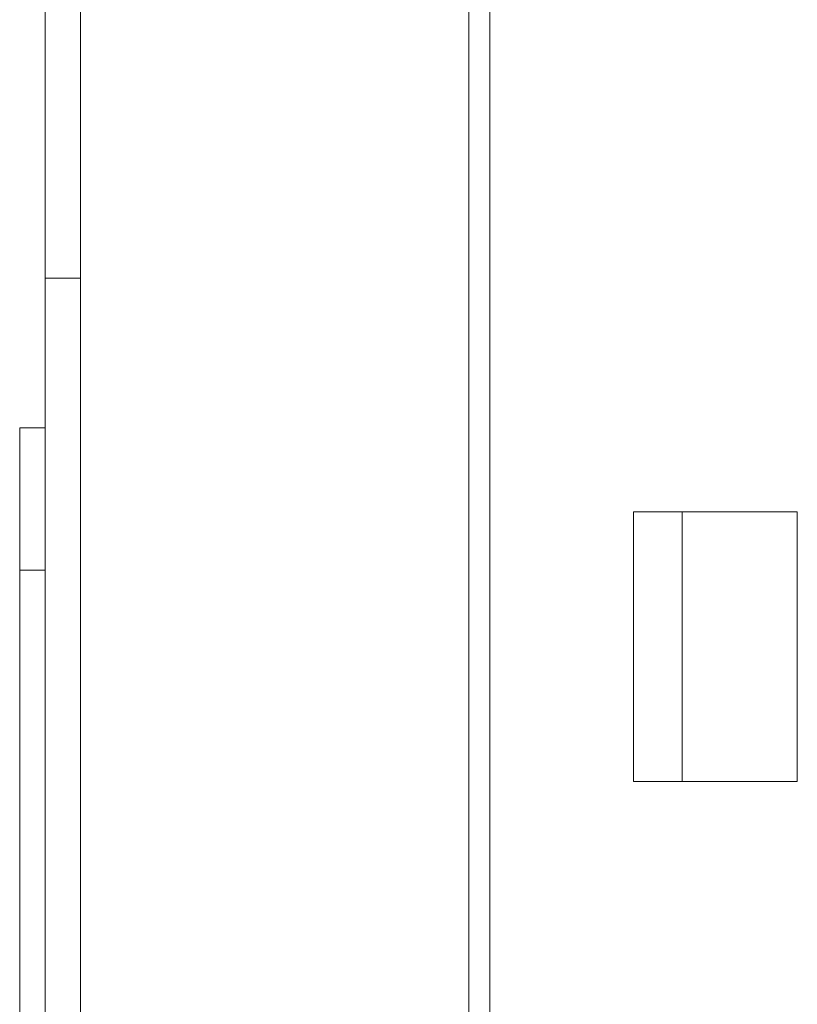
# Model space of a CAD drawing. Units: inches. Extents: x 0.6 to 46.6, y 0.2 to 32.9.
# Drawn here: x 7.9 to 8.1, y 16.6 to 16.9 of the extents above; entities that cross this region are included whole.
import ezdxf

# ---------------------------------------------------------------- set-up
doc = ezdxf.new("R2010")
doc.units = ezdxf.units.IN
doc.header["$MEASUREMENT"] = 0

msp = doc.modelspace()

# ---------------------------------------------------------------- linework, layer by layer
at = {"color": 7, "linetype": 'Continuous', "lineweight": 15}
for p, q in [((8.01946, 15.38782), (8.01946, 18.89782)), ((8.02524, 18.46382), (8.02524, 15.83273)), ((7.90346, 16.83282), (7.91311, 16.83282)), ((7.89646, 16.79182), (7.89646, 16.75282)), ((7.90346, 16.79182), (7.89646, 16.79182)), ((8.06461, 16.76872), (8.10948, 16.76872)), ((8.06461, 16.69487), (8.06461, 16.76872)), ((8.06461, 16.76872), (8.0779, 16.76872)), ((8.10948, 16.76872), (8.0779, 16.76872)), ((8.0779, 16.76872), (8.0779, 16.69487)), ((8.10948, 16.76872), (8.10948, 16.69487)), ((8.06461, 16.69487), (8.10948, 16.69487))]:
    msp.add_line(p, q, dxfattribs=at)
at = {"color": 144, "linetype": 'Continuous', "lineweight": 0}
for p, q in [((7.90346, 14.82282), (7.90346, 17.07765)), ((7.91311, 17.07748), (7.91311, 14.82333)), ((7.90346, 16.75282), (7.89646, 16.75282)), ((7.89646, 16.75282), (7.89646, 14.86182))]:
    msp.add_line(p, q, dxfattribs=at)

doc.saveas('drawing.dxf')
